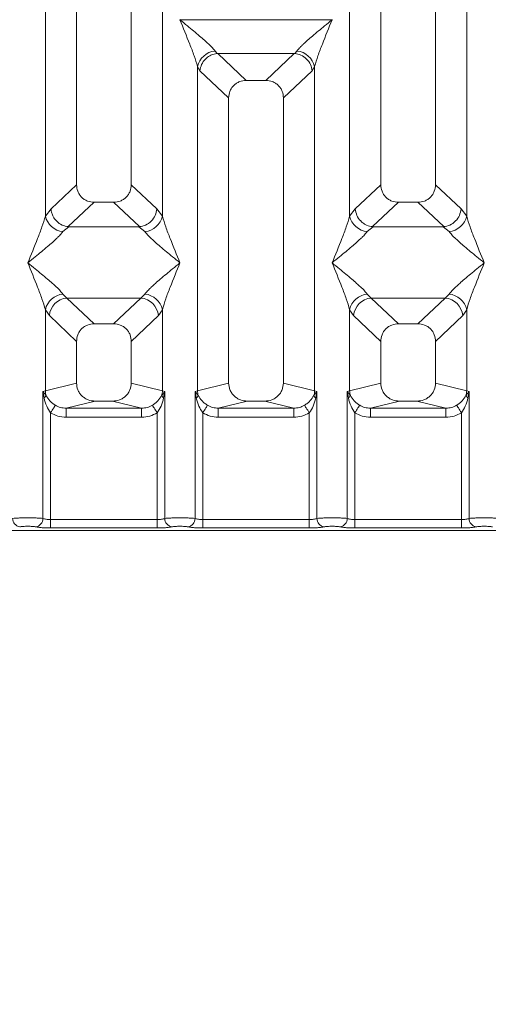
# Model space of a CAD drawing. Units: millimetres. Extents: x 5 to 415, y 5 to 292.
# Drawn here: x 160 to 166, y 87 to 100 of the extents above; entities that cross this region are included whole.
import ezdxf

# ---------------------------------------------------------------- set-up
doc = ezdxf.new("R2010")
doc.units = ezdxf.units.MM
doc.layers.add('BEMAßUNG', color=96, linetype='Continuous')
doc.styles.add('SLDTEXTSTYLE0', font='TXT', dxfattribs={"width": 0.75})
doc.dimstyles.new('SLDDIMSTYLE1', dxfattribs={"dimtxt": 3.5, "dimasz": 3.302, "dimexe": 0, "dimexo": 0.0625, "dimgap": 0.875, "dimtad": 1, "dimlfac": 12, "dimrnd": 1e-09, "dimzin": 12, "dimdsep": 46, "dimtxsty": 'SLDTEXTSTYLE0', "dimsah": 1, "dimcen": 0.09, "dimadec": 0, "dimazin": 3, "dimtfac": 1, "dimtofl": 0, "dimtmove": 0, "dimatfit": 3, "dimfxl": 0, "dimfrac": 2, "dimtolj": 1, "dimtzin": 12, "dimarcsym": 0})

# ---------------------------------------------------------------- blocks, each defined once
blk = doc.blocks.new('_D_11')
at = {"layer": 'BEMAßUNG'}
for p, q in [((62.722, 92.507), (62.722, 73.268)), ((219.057, 92.507), (219.057, 73.268)), ((62.722, 74.268), (219.057, 74.268))]:
    blk.add_line(p, q, dxfattribs=at)
for points in [[(62.722, 74.268), (66.024, 73.76), (66.024, 74.776)], [(219.057, 74.268), (215.755, 74.776), (215.755, 73.76)]]:
    blk.add_solid(points, dxfattribs=at)
at = {"layer": 'BEMAßUNG', "insert": (136.018, 78.78), "char_height": 3.5, "attachment_point": 1, "rotation": 360, "style": 'SLDTEXTSTYLE0'}
blk.add_mtext('1564', dxfattribs=at)

msp = doc.modelspace()

# ---------------------------------------------------------------- linework, layer by layer
at = {"color": 7, "linetype": 'Continuous', "lineweight": 15}
for p, q in [((160.38957, 112.23135), (160.38957, 97.99784)), ((161.13957, 97.99784), (161.13957, 112.23135)), ((164.55624, 112.23135), (164.55624, 97.99784)), ((165.30624, 97.99784), (165.30624, 112.23135)), ((159.96321, 97.56837), (159.96321, 110.49634)), ((161.56594, 110.49634), (161.56594, 97.56837)), ((164.12987, 97.56837), (164.12987, 110.49634)), ((165.7326, 110.49634), (165.7326, 97.56837)), ((161.80624, 100.25982), (161.80699, 100.25877)), ((161.80699, 100.25877), (161.80624, 100.25771)), ((163.88882, 100.25877), (161.80699, 100.25877)), ((163.88882, 100.25877), (163.88957, 100.25982)), ((163.88957, 100.25771), (163.88882, 100.25877)), ((162.28684, 99.82979), (162.31495, 99.79658)), ((162.31495, 99.79658), (162.32356, 99.79702)), ((162.32356, 99.79702), (163.37225, 99.79702)), ((162.32356, 99.79702), (162.71416, 99.42669)), ((163.37225, 99.79702), (162.98165, 99.42669)), ((163.37225, 99.79702), (163.38086, 99.79658)), ((163.38086, 99.79658), (163.40897, 99.82979)), ((162.04654, 95.17328), (162.04654, 99.61583)), ((162.04654, 99.61583), (162.0791, 99.55973)), ((163.64927, 99.61583), (163.61671, 99.55973)), ((163.64927, 99.61583), (163.64927, 95.17328)), ((162.0791, 99.55973), (162.4729, 99.18636)), ((163.22291, 99.18636), (163.61671, 99.55973)), ((162.98165, 99.42669), (162.71416, 99.42669)), ((162.4729, 99.18636), (162.4729, 95.27717)), ((163.22291, 95.27717), (163.22291, 99.18636)), ((160.38957, 97.99784), (160.04095, 97.6673)), ((161.48819, 97.6673), (161.13957, 97.99784)), ((164.20761, 97.6673), (164.55624, 97.99784)), ((165.65486, 97.6673), (165.30624, 97.99784)), ((160.63082, 97.75752), (160.27743, 97.42245)), ((160.63082, 97.75752), (160.89832, 97.75752)), ((161.25172, 97.42245), (160.89832, 97.75752)), ((164.79749, 97.75752), (164.44409, 97.42245)), ((164.79749, 97.75752), (165.06499, 97.75752)), ((165.41838, 97.42245), (165.06499, 97.75752)), ((160.04095, 97.6673), (159.96321, 97.56837)), ((161.56594, 97.56837), (161.48819, 97.6673)), ((164.20761, 97.6673), (164.12987, 97.56837)), ((165.7326, 97.56837), (165.65486, 97.6673)), ((160.28647, 97.42212), (160.2035, 97.35441)), ((160.27743, 97.42245), (160.28647, 97.42212)), ((161.24267, 97.42212), (160.28647, 97.42212)), ((161.24267, 97.42212), (161.25172, 97.42245)), ((161.32564, 97.35441), (161.24267, 97.42212)), ((164.45314, 97.42212), (164.37017, 97.35441)), ((164.44409, 97.42245), (164.45314, 97.42212)), ((165.40934, 97.42212), (164.45314, 97.42212)), ((165.40934, 97.42212), (165.41838, 97.42245)), ((165.49231, 97.35441), (165.40934, 97.42212)), ((160.2035, 96.49857), (160.25832, 96.44403)), ((161.27082, 96.44403), (161.32564, 96.49857)), ((164.37017, 96.49857), (164.42499, 96.44403)), ((165.43749, 96.44403), (165.49231, 96.49857)), ((161.27082, 96.44403), (160.25832, 96.44403)), ((160.25832, 96.44403), (160.63082, 96.09085)), ((160.89832, 96.09085), (161.27082, 96.44403)), ((164.42499, 96.44403), (165.43749, 96.44403)), ((164.42499, 96.44403), (164.79749, 96.09085)), ((165.06499, 96.09085), (165.43749, 96.44403)), ((159.96321, 95.17328), (159.96321, 96.28461)), ((159.96321, 96.28461), (160.01802, 96.2028)), ((161.51112, 96.2028), (161.56594, 96.28461)), ((161.56594, 96.28461), (161.56594, 95.17328)), ((164.12987, 95.17328), (164.12987, 96.28461)), ((164.12987, 96.28461), (164.18469, 96.2028)), ((165.67779, 96.2028), (165.7326, 96.28461)), ((165.7326, 96.28461), (165.7326, 95.17328)), ((160.01802, 96.2028), (160.38957, 95.85053)), ((160.89832, 96.09085), (160.63082, 96.09085)), ((161.13957, 95.85053), (161.51112, 96.2028)), ((164.18469, 96.2028), (164.55624, 95.85053)), ((165.06499, 96.09085), (164.79749, 96.09085)), ((165.30624, 95.85053), (165.67779, 96.2028)), ((160.38957, 95.85053), (160.38957, 95.27717)), ((161.13957, 95.27717), (161.13957, 95.85053)), ((164.55624, 95.85053), (164.55624, 95.27717)), ((165.30624, 95.27717), (165.30624, 95.85053)), ((159.93078, 95.1635), (159.96321, 95.17328)), ((159.93078, 93.42318), (159.93078, 95.1635)), ((159.97298, 95.10733), (159.93078, 95.1635)), ((159.93078, 95.1635), (159.94621, 95.07435)), ((160.38957, 95.27717), (159.96321, 95.17328)), ((161.56594, 95.17328), (161.13957, 95.27717)), ((161.59837, 95.1635), (161.55617, 95.10733)), ((161.56594, 95.17328), (161.59837, 95.1635)), ((161.58293, 95.07435), (161.59837, 95.1635)), ((161.59837, 95.1635), (161.59837, 93.42318)), ((162.01411, 95.1635), (162.04654, 95.17328)), ((162.01411, 93.42318), (162.01411, 95.1635)), ((162.05631, 95.10733), (162.01411, 95.1635)), ((162.01411, 95.1635), (162.02955, 95.07435)), ((162.4729, 95.27717), (162.04654, 95.17328)), ((163.64927, 95.17328), (163.22291, 95.27717)), ((163.6817, 95.1635), (163.6395, 95.10733)), ((163.64927, 95.17328), (163.6817, 95.1635)), ((163.66626, 95.07435), (163.6817, 95.1635)), ((163.6817, 95.1635), (163.6817, 93.42318)), ((164.09744, 95.1635), (164.12987, 95.17328)), ((164.09744, 93.42318), (164.09744, 95.1635)), ((164.13964, 95.10733), (164.09744, 95.1635)), ((164.09744, 95.1635), (164.11288, 95.07435)), ((164.12987, 95.17328), (164.55624, 95.27717)), ((165.7326, 95.17328), (165.30624, 95.27717)), ((165.76503, 95.1635), (165.72283, 95.10733)), ((165.7326, 95.17328), (165.76503, 95.1635)), ((165.7496, 95.07435), (165.76503, 95.1635)), ((165.76503, 95.1635), (165.76503, 93.42318)), ((160.64466, 95.03138), (160.24754, 94.93462)), ((160.64466, 95.03138), (160.88449, 95.03138)), ((161.2816, 94.93462), (160.88449, 95.03138)), ((162.72799, 95.03138), (162.33087, 94.93462)), ((162.72799, 95.03138), (162.96782, 95.03138)), ((163.36494, 94.93462), (162.96782, 95.03138)), ((164.81132, 95.03138), (164.41421, 94.93462)), ((164.81132, 95.03138), (165.05115, 95.03138)), ((165.44827, 94.93462), (165.05115, 95.03138)), ((161.2816, 94.93462), (160.24754, 94.93462)), ((160.24754, 94.80992), (160.24754, 94.93462)), ((161.2816, 94.93462), (161.2816, 94.80992)), ((163.36494, 94.93462), (162.33087, 94.93462)), ((162.33087, 94.80992), (162.33087, 94.93462)), ((163.36494, 94.93462), (163.36494, 94.80992)), ((165.44827, 94.93462), (164.41421, 94.93462)), ((164.41421, 94.80992), (164.41421, 94.93462)), ((165.44827, 94.93462), (165.44827, 94.80992)), ((160.03471, 94.87159), (160.03471, 93.40809)), ((161.2816, 94.80992), (160.24754, 94.80992)), ((161.49444, 93.40809), (161.49444, 94.87159)), ((162.11804, 94.87159), (162.11804, 93.40809)), ((163.36494, 94.80992), (162.33087, 94.80992)), ((163.57777, 93.40809), (163.57777, 94.87159)), ((164.20138, 94.87159), (164.20138, 93.40809)), ((165.44827, 94.80992), (164.41421, 94.80992)), ((165.6611, 93.40809), (165.6611, 94.87159)), ((160.03471, 93.29255), (160.03471, 93.40809)), ((161.49444, 93.40809), (160.03471, 93.40809)), ((161.49444, 93.29255), (161.49444, 93.40809)), ((162.11804, 93.29255), (162.11804, 93.40809)), ((163.57777, 93.40809), (162.11804, 93.40809)), ((163.57777, 93.29255), (163.57777, 93.40809)), ((164.20138, 93.29255), (164.20138, 93.40809)), ((164.20138, 93.40809), (165.6611, 93.40809)), ((165.6611, 93.40809), (165.6611, 93.29255)), ((158.88611, 93.25982), (166.8097, 93.25982)), ((161.49444, 93.29255), (160.03471, 93.29255)), ((163.57777, 93.29255), (162.11804, 93.29255)), ((165.6611, 93.29255), (164.20138, 93.29255))]:
    msp.add_line(p, q, dxfattribs=at)
at = {"color": 7, "linetype": 'Continuous', "lineweight": 15, "flags": 128}
for points in [[(160.10066, 94.97451), (160.09732, 94.9693), (160.09218, 94.96128), (160.08538, 94.95067), (160.07712, 94.93777), (160.06764, 94.92298), (160.0572, 94.90669), (160.04612, 94.88939), (160.03471, 94.87159)], [(161.49444, 94.87159), (161.48302, 94.88939), (161.47194, 94.90669), (161.46151, 94.92298), (161.45202, 94.93777), (161.44376, 94.95067), (161.43696, 94.96128), (161.43182, 94.9693), (161.42849, 94.97451)], [(162.18399, 94.97451), (162.18065, 94.9693), (162.17551, 94.96128), (162.16871, 94.95067), (162.16045, 94.93777), (162.15097, 94.92298), (162.14053, 94.90669), (162.12945, 94.88939), (162.11804, 94.87159)], [(163.57777, 94.87159), (163.56636, 94.88939), (163.55528, 94.90669), (163.54484, 94.92298), (163.53536, 94.93777), (163.5271, 94.95067), (163.5203, 94.96128), (163.51516, 94.9693), (163.51182, 94.97451)], [(164.26732, 94.97451), (164.26399, 94.9693), (164.25885, 94.96128), (164.25205, 94.95067), (164.24379, 94.93777), (164.2343, 94.92298), (164.22387, 94.90669), (164.21279, 94.88939), (164.20138, 94.87159)], [(165.59515, 94.97451), (165.59849, 94.9693), (165.60363, 94.96128), (165.61043, 94.95067), (165.61869, 94.93777), (165.62817, 94.92298), (165.63861, 94.90669), (165.64969, 94.88939), (165.6611, 94.87159)]]:
    msp.add_lwpolyline(points, dxfattribs=at)
at = {"color": 7, "linetype": 'Continuous', "lineweight": 15}
for centre, radius, start, end in [((162.31504, 99.5562), 0.27504, 95.884579, 167.478284), ((163.38077, 99.5562), 0.27504, 12.521716, 84.115421), ((160.23168, 97.62798), 0.27502, 192.517573, 264.118387), ((161.29745, 97.62799), 0.27503, 275.882891, 347.479972), ((164.39836, 97.62799), 0.27503, 192.520028, 264.117109), ((165.46413, 97.62798), 0.27502, 275.881613, 347.482427), ((160.23169, 96.22499), 0.27503, 95.883194, 167.480845), ((161.29744, 96.22498), 0.27504, 12.52161, 84.115527), ((164.39837, 96.22498), 0.27504, 95.884473, 167.47839), ((165.46412, 96.22499), 0.27503, 12.519155, 84.116806), ((160.28047, 96.18167), 0.2633, 94.825264, 175.395775), ((161.24867, 96.18167), 0.2633, 4.604324, 85.173453), ((164.44714, 96.18167), 0.2633, 94.826547, 175.395676), ((165.41534, 96.18167), 0.2633, 4.604225, 85.174736), ((160.22312, 95.1781), 0.25995, 181.062816, 195.798628), ((161.30531, 95.17821), 0.26068, 344.221906, 358.91665), ((162.3069, 95.17817), 0.26041, 181.075829, 195.785616), ((163.38891, 95.17817), 0.26041, 344.214384, 358.924171), ((164.3905, 95.17821), 0.26068, 181.08335, 195.778094), ((165.47269, 95.1781), 0.25995, 344.201372, 358.937184), ((159.89633, 95.14219), 0.08421, 306.329087, 335.545594), ((161.63275, 95.14212), 0.08412, 204.433919, 233.680995), ((161.97966, 95.14219), 0.08421, 306.329087, 335.545594), ((163.71615, 95.14219), 0.08421, 204.454406, 233.670913), ((164.06306, 95.14212), 0.08412, 306.319005, 335.566081), ((165.79948, 95.14219), 0.08421, 204.454406, 233.670913), ((159.63351, 93.42416), 0.11848, 180.475557, 259.560694), ((159.8123, 93.42416), 0.11848, 280.440618, 359.523131), ((161.71684, 93.42415), 0.11847, 180.471424, 259.561938), ((161.89563, 93.42416), 0.11848, 280.439306, 359.524443), ((163.80018, 93.42416), 0.11848, 180.475557, 259.560694), ((163.97897, 93.42416), 0.11847, 280.439725, 359.526913), ((165.88351, 93.42416), 0.11848, 180.476869, 259.559382)]:
    msp.add_arc(centre, radius, start, end, dxfattribs=at)
for points, knots in [([(162.04654, 99.61583), (162.03222, 99.6646), (162.00354, 99.76227), (161.91936, 99.9798), (161.85148, 100.14656), (161.80624, 100.25771)], [0, 0, 0, 0, 0.24953252, 0.49978958, 1, 1, 1, 1]), ([(161.80624, 100.25771), (161.84025, 100.22991), (161.90282, 100.17878), (161.99322, 100.1043), (162.07186, 100.03822), (162.14027, 99.97878), (162.19988, 99.92446), (162.25155, 99.87403), (162.27567, 99.84379), (162.28684, 99.82979)], [0, 0, 0, 0, 0.18549452, 0.34124685, 0.49993125, 0.63303763, 0.74970325, 0.88408575, 1, 1, 1, 1]), ([(163.40897, 99.82979), (163.42006, 99.84377), (163.43735, 99.86555), (163.47014, 99.89902), (163.50572, 99.9335), (163.55562, 99.97882), (163.62392, 100.0382), (163.7026, 100.1043), (163.79298, 100.17878), (163.85556, 100.22991), (163.88957, 100.25771)], [0, 0, 0, 0, 0.11589473, 0.18066481, 0.25040627, 0.36704863, 0.50014173, 0.65878858, 0.8145272, 1, 1, 1, 1]), ([(163.88957, 100.25771), (163.84433, 100.14656), (163.77645, 99.9798), (163.69227, 99.76227), (163.66359, 99.6646), (163.64927, 99.61583)], [0, 0, 0, 0, 0.50021042, 0.75046748, 1, 1, 1, 1]), ([(162.0791, 99.55973), (162.08479, 99.58882), (162.09614, 99.64695), (162.14417, 99.71253), (162.1937, 99.75314), (162.24715, 99.78325), (162.28855, 99.79139), (162.31495, 99.79658)], [0, 0, 0, 0, 0.249901, 0.49943561, 0.64823185, 0.77566791, 1, 1, 1, 1]), ([(163.38086, 99.79658), (163.40814, 99.79105), (163.46693, 99.77912), (163.54308, 99.72399), (163.59961, 99.64708), (163.61101, 99.58887), (163.61671, 99.55973)], [0, 0, 0, 0, 0.23200854, 0.49989011, 0.74976161, 1, 1, 1, 1]), ([(162.71416, 99.42669), (162.68329, 99.42358), (162.63604, 99.41882), (162.57943, 99.38919), (162.54134, 99.35855), (162.51057, 99.32062), (162.48082, 99.26424), (162.47603, 99.21712), (162.4729, 99.18636)], [0, 0, 0, 0, 0.24318399, 0.37226795, 0.50064051, 0.62879303, 0.75770448, 1, 1, 1, 1]), ([(163.22291, 99.18636), (163.21978, 99.21712), (163.21499, 99.26423), (163.18525, 99.3206), (163.15449, 99.35853), (163.1164, 99.38919), (163.05979, 99.41881), (163.01252, 99.42358), (162.98165, 99.42669)], [0, 0, 0, 0, 0.24229826, 0.37108038, 0.49935606, 0.62761402, 0.75681567, 1, 1, 1, 1]), ([(160.38957, 97.99784), (160.3927, 97.96708), (160.39748, 97.91997), (160.42723, 97.86359), (160.45799, 97.82566), (160.49608, 97.79501), (160.55269, 97.76538), (160.59996, 97.76063), (160.63082, 97.75752)], [0, 0, 0, 0, 0.242318843, 0.371105449, 0.499379626, 0.627636086, 0.756836214, 1, 1, 1, 1]), ([(160.89832, 97.75752), (160.92919, 97.76063), (160.97644, 97.76538), (161.03305, 97.795), (161.07113, 97.82564), (161.10191, 97.86358), (161.13165, 97.91996), (161.13645, 97.96708), (161.13957, 97.99784)], [0, 0, 0, 0, 0.24316282, 0.37225662, 0.50061713, 0.62877612, 0.75767972, 1, 1, 1, 1]), ([(164.55624, 97.99784), (164.55936, 97.96708), (164.56415, 97.91997), (164.59389, 97.86359), (164.62466, 97.82567), (164.66275, 97.79501), (164.71936, 97.76538), (164.76662, 97.76063), (164.79749, 97.75752)], [0, 0, 0, 0, 0.24232011, 0.37110011, 0.49938198, 0.62763784, 0.75683736, 1, 1, 1, 1]), ([(165.06499, 97.75752), (165.09585, 97.76063), (165.14311, 97.76538), (165.19972, 97.795), (165.2378, 97.82564), (165.26858, 97.86358), (165.29832, 97.91996), (165.30311, 97.96708), (165.30624, 97.99784)], [0, 0, 0, 0, 0.2431634, 0.37225752, 0.50061833, 0.62877763, 0.75768154, 1, 1, 1, 1]), ([(160.04095, 97.6673), (160.04341, 97.64754), (160.04797, 97.61099), (160.07227, 97.55306), (160.11634, 97.49187), (160.18896, 97.43844), (160.24889, 97.42761), (160.27743, 97.42245)], [0, 0, 0, 0, 0.16167882, 0.29917654, 0.50091983, 0.76236114, 1, 1, 1, 1]), ([(161.25172, 97.42245), (161.28029, 97.42762), (161.34031, 97.43846), (161.4172, 97.49542), (161.47313, 97.57533), (161.48317, 97.63662), (161.48819, 97.6673)], [0, 0, 0, 0, 0.23801312, 0.49984154, 0.74962889, 1, 1, 1, 1]), ([(164.44409, 97.42245), (164.41611, 97.42732), (164.3737, 97.43469), (164.31967, 97.46561), (164.27043, 97.50687), (164.22262, 97.57548), (164.21262, 97.63667), (164.20761, 97.6673)], [0, 0, 0, 0, 0.23269962, 0.35268513, 0.50048585, 0.74994987, 1, 1, 1, 1]), ([(165.41838, 97.42245), (165.44696, 97.42762), (165.50697, 97.43846), (165.58387, 97.49542), (165.6398, 97.57533), (165.64984, 97.63662), (165.65486, 97.6673)], [0, 0, 0, 0, 0.23801312, 0.49984154, 0.74962889, 1, 1, 1, 1]), ([(159.72291, 96.92649), (159.76815, 97.03765), (159.83602, 97.20441), (159.92021, 97.42193), (159.94889, 97.5196), (159.96321, 97.56837)], [0, 0, 0, 0, 0.50021505, 0.750457, 1, 1, 1, 1]), ([(161.56594, 97.56837), (161.58026, 97.5196), (161.60893, 97.42193), (161.69312, 97.20441), (161.761, 97.03765), (161.80624, 96.92649)], [0, 0, 0, 0, 0.24954167, 0.49978406, 1, 1, 1, 1]), ([(163.88957, 96.92649), (163.93481, 97.03765), (164.00269, 97.20441), (164.08688, 97.42193), (164.11555, 97.5196), (164.12987, 97.56837)], [0, 0, 0, 0, 0.50021594, 0.75045833, 1, 1, 1, 1]), ([(165.7326, 97.56837), (165.74692, 97.5196), (165.7756, 97.42193), (165.85979, 97.20441), (165.92766, 97.03765), (165.9729, 96.92649)], [0, 0, 0, 0, 0.249543, 0.49978495, 1, 1, 1, 1]), ([(160.2035, 97.35441), (160.19241, 97.34043), (160.17512, 97.31864), (160.14234, 97.28518), (160.10676, 97.2507), (160.05686, 97.20538), (159.98856, 97.14599), (159.90987, 97.0799), (159.81949, 97.00542), (159.75692, 96.95429), (159.72291, 96.92649)], [0, 0, 0, 0, 0.115901647, 0.180667715, 0.250408951, 0.367050926, 0.500143589, 0.658795102, 0.814533211, 1, 1, 1, 1]), ([(161.80624, 96.92649), (161.77222, 96.95429), (161.70965, 97.00542), (161.61926, 97.0799), (161.54061, 97.14598), (161.4722, 97.20541), (161.4126, 97.25974), (161.36092, 97.31017), (161.33681, 97.34041), (161.32564, 97.35441)], [0, 0, 0, 0, 0.18549405, 0.34124064, 0.49992981, 0.63303585, 0.74969659, 0.88407875, 1, 1, 1, 1]), ([(164.37017, 97.35441), (164.35908, 97.34043), (164.34179, 97.31864), (164.309, 97.28518), (164.27342, 97.2507), (164.22353, 97.20537), (164.15523, 97.14599), (164.07654, 97.0799), (163.98616, 97.00542), (163.92359, 96.95429), (163.88957, 96.92649)], [0, 0, 0, 0, 0.115901738, 0.180671652, 0.250412942, 0.367050432, 0.500143198, 0.658794836, 0.814533066, 1, 1, 1, 1]), ([(165.9729, 96.92649), (165.93889, 96.95429), (165.87632, 97.00542), (165.78593, 97.0799), (165.70728, 97.14598), (165.63887, 97.20542), (165.57926, 97.25974), (165.52759, 97.31017), (165.50348, 97.34041), (165.49231, 97.35441)], [0, 0, 0, 0, 0.18549394, 0.34124045, 0.49992952, 0.63303549, 0.74970074, 0.88407882, 1, 1, 1, 1]), ([(159.96321, 96.28461), (159.94889, 96.33338), (159.92021, 96.43105), (159.83602, 96.64857), (159.76815, 96.81534), (159.72291, 96.92649)], [0, 0, 0, 0, 0.249543, 0.49978495, 1, 1, 1, 1]), ([(159.72291, 96.92649), (159.75692, 96.8987), (159.81949, 96.84756), (159.90988, 96.77307), (159.98853, 96.70699), (160.05695, 96.64757), (160.11655, 96.59323), (160.16822, 96.5428), (160.19233, 96.51257), (160.2035, 96.49857)], [0, 0, 0, 0, 0.1854937, 0.34124881, 0.49993768, 0.6330349, 0.74970836, 0.88408626, 1, 1, 1, 1]), ([(161.32564, 96.49857), (161.33673, 96.51254), (161.35402, 96.53433), (161.3868, 96.5678), (161.42239, 96.60227), (161.47228, 96.6476), (161.54058, 96.70698), (161.61927, 96.77308), (161.70965, 96.84755), (161.77222, 96.89869), (161.80624, 96.92649)], [0, 0, 0, 0, 0.11589423, 0.18066023, 0.25040557, 0.36704285, 0.50013536, 0.65879542, 0.81452456, 1, 1, 1, 1]), ([(161.80624, 96.92649), (161.761, 96.81534), (161.69312, 96.64857), (161.60893, 96.43106), (161.58026, 96.33338), (161.56594, 96.28461)], [0, 0, 0, 0, 0.50021594, 0.75045833, 1, 1, 1, 1]), ([(164.12987, 96.28461), (164.11555, 96.33338), (164.08688, 96.43106), (164.00269, 96.64857), (163.93481, 96.81534), (163.88957, 96.92649)], [0, 0, 0, 0, 0.24954167, 0.49978406, 1, 1, 1, 1]), ([(163.88957, 96.92649), (163.92359, 96.8987), (163.98616, 96.84756), (164.07655, 96.77307), (164.15519, 96.70699), (164.22362, 96.64757), (164.28321, 96.59323), (164.33489, 96.5428), (164.359, 96.51257), (164.37017, 96.49857)], [0, 0, 0, 0, 0.18549381, 0.341249, 0.49993797, 0.63303526, 0.74970421, 0.8840862, 1, 1, 1, 1]), ([(165.49231, 96.49857), (165.5034, 96.51254), (165.52068, 96.53433), (165.55347, 96.5678), (165.58905, 96.60227), (165.63895, 96.6476), (165.70725, 96.70698), (165.78593, 96.77308), (165.87632, 96.84755), (165.93889, 96.89869), (165.9729, 96.92649)], [0, 0, 0, 0, 0.11589104, 0.18066075, 0.25040183, 0.36704354, 0.5001359, 0.65879576, 0.81451938, 1, 1, 1, 1]), ([(165.9729, 96.92649), (165.92766, 96.81534), (165.85979, 96.64857), (165.7756, 96.43105), (165.74692, 96.33338), (165.7326, 96.28461)], [0, 0, 0, 0, 0.50021505, 0.750457, 1, 1, 1, 1]), ([(160.63082, 96.09085), (160.59996, 96.08774), (160.5527, 96.08298), (160.49609, 96.05336), (160.45801, 96.02272), (160.42723, 95.98478), (160.39749, 95.92841), (160.3927, 95.88129), (160.38957, 95.85053)], [0, 0, 0, 0, 0.24317329, 0.37227013, 0.50063365, 0.62879565, 0.75770227, 1, 1, 1, 1]), ([(161.13957, 95.85053), (161.13645, 95.88129), (161.13165, 95.92839), (161.10192, 95.98477), (161.07115, 96.0227), (161.03306, 96.05335), (160.97645, 96.08298), (160.92919, 96.08774), (160.89832, 96.09085)], [0, 0, 0, 0, 0.24229938, 0.37108209, 0.49936666, 0.62762522, 0.75682746, 1, 1, 1, 1]), ([(164.79749, 96.09085), (164.76662, 96.08774), (164.71937, 96.08298), (164.66276, 96.05336), (164.62468, 96.02272), (164.5939, 95.98478), (164.56416, 95.92841), (164.55936, 95.88129), (164.55624, 95.85053)], [0, 0, 0, 0, 0.24317271, 0.37226924, 0.50063245, 0.62879413, 0.75770045, 1, 1, 1, 1]), ([(165.30624, 95.85053), (165.30311, 95.88129), (165.29833, 95.92839), (165.26858, 95.98477), (165.23782, 96.0227), (165.19973, 96.05335), (165.14312, 96.08298), (165.09585, 96.08774), (165.06499, 96.09085)], [0, 0, 0, 0, 0.24229811, 0.37108743, 0.49936431, 0.62762347, 0.75682632, 1, 1, 1, 1]), ([(160.38957, 95.27717), (160.39299, 95.24606), (160.39827, 95.19803), (160.42997, 95.14073), (160.46285, 95.10174), (160.50336, 95.07011), (160.563, 95.03961), (160.61247, 95.03463), (160.64466, 95.03138)], [0, 0, 0, 0, 0.23617377, 0.36466488, 0.49396972, 0.62414134, 0.75552625, 1, 1, 1, 1]), ([(160.88449, 95.03138), (160.91667, 95.03462), (160.96613, 95.03961), (161.02577, 95.0701), (161.06628, 95.10172), (161.09916, 95.14073), (161.13087, 95.19802), (161.13615, 95.24606), (161.13957, 95.27717)], [0, 0, 0, 0, 0.24447388, 0.37575694, 0.50602962, 0.63523564, 0.76382367, 1, 1, 1, 1]), ([(162.4729, 95.27717), (162.47633, 95.24606), (162.48161, 95.19803), (162.5133, 95.14073), (162.54618, 95.10173), (162.5867, 95.07011), (162.64633, 95.03961), (162.69581, 95.03463), (162.72799, 95.03138)], [0, 0, 0, 0, 0.23617521, 0.36466578, 0.49396189, 0.62414293, 0.75552728, 1, 1, 1, 1]), ([(162.96782, 95.03138), (163, 95.03462), (163.04946, 95.03961), (163.1091, 95.07011), (163.14962, 95.10171), (163.18249, 95.14073), (163.2142, 95.19802), (163.21949, 95.24606), (163.22291, 95.27717)], [0, 0, 0, 0, 0.24447344, 0.37575627, 0.50603867, 0.63523629, 0.76382409, 1, 1, 1, 1]), ([(164.55624, 95.27717), (164.55966, 95.24606), (164.56494, 95.19803), (164.59663, 95.14073), (164.62951, 95.10174), (164.67003, 95.07011), (164.72967, 95.03961), (164.77914, 95.03463), (164.81132, 95.03138)], [0, 0, 0, 0, 0.23617564, 0.36466643, 0.49397095, 0.62414226, 0.75552685, 1, 1, 1, 1]), ([(165.05115, 95.03138), (165.08334, 95.03462), (165.1328, 95.03961), (165.19243, 95.07011), (165.23295, 95.10171), (165.26583, 95.14073), (165.29754, 95.19802), (165.30282, 95.24606), (165.30624, 95.27717)], [0, 0, 0, 0, 0.24447481, 0.37574704, 0.50603017, 0.63523669, 0.76382521, 1, 1, 1, 1]), ([(159.94621, 95.07435), (159.9559, 95.03629), (159.97415, 94.96466), (160.01538, 94.90129), (160.03471, 94.87159)], [0, 0, 0, 0, 0.53122279, 1, 1, 1, 1]), ([(160.10066, 94.97451), (160.08711, 94.98357), (160.05946, 95.00208), (160.01245, 95.04446), (159.98882, 95.0821), (159.97298, 95.10733)], [0, 0, 0, 0, 0.24075332, 0.49131727, 1, 1, 1, 1]), ([(161.55617, 95.10733), (161.54032, 95.08208), (161.51671, 95.04449), (161.46972, 95.00211), (161.4421, 94.98362), (161.42849, 94.97451)], [0, 0, 0, 0, 0.50908472, 0.75815179, 1, 1, 1, 1]), ([(161.49444, 94.87159), (161.51375, 94.90127), (161.55498, 94.96463), (161.57323, 95.03626), (161.58293, 95.07435)], [0, 0, 0, 0, 0.46837965, 1, 1, 1, 1]), ([(162.02955, 95.07435), (162.03924, 95.03629), (162.05748, 94.96466), (162.09872, 94.90129), (162.11804, 94.87159)], [0, 0, 0, 0, 0.53122585, 1, 1, 1, 1]), ([(162.18399, 94.97451), (162.17044, 94.98357), (162.14279, 95.00208), (162.09578, 95.04446), (162.07215, 95.0821), (162.05631, 95.10733)], [0, 0, 0, 0, 0.24075332, 0.49131727, 1, 1, 1, 1]), ([(163.6395, 95.10733), (163.62365, 95.08208), (163.60005, 95.04449), (163.55305, 95.00211), (163.52543, 94.98362), (163.51182, 94.97451)], [0, 0, 0, 0, 0.50908472, 0.75815179, 1, 1, 1, 1]), ([(163.57777, 94.87159), (163.59708, 94.90127), (163.63832, 94.96463), (163.65656, 95.03626), (163.66626, 95.07435)], [0, 0, 0, 0, 0.4683855, 1, 1, 1, 1]), ([(164.11288, 95.07435), (164.12257, 95.03629), (164.14081, 94.96466), (164.18205, 94.90129), (164.20138, 94.87159)], [0, 0, 0, 0, 0.53122279, 1, 1, 1, 1]), ([(164.26732, 94.97451), (164.25377, 94.98357), (164.22612, 95.00208), (164.17912, 95.04446), (164.15548, 95.0821), (164.13964, 95.10733)], [0, 0, 0, 0, 0.24073568, 0.49130141, 1, 1, 1, 1]), ([(165.72283, 95.10733), (165.70698, 95.08209), (165.68337, 95.0445), (165.63639, 95.00211), (165.60876, 94.98362), (165.59515, 94.97451)], [0, 0, 0, 0, 0.5090833, 0.75813311, 1, 1, 1, 1]), ([(165.6611, 94.87159), (165.68041, 94.90127), (165.72165, 94.96463), (165.7399, 95.03626), (165.7496, 95.07435)], [0, 0, 0, 0, 0.4683855, 1, 1, 1, 1]), ([(160.24754, 94.93462), (160.22141, 94.93614), (160.16972, 94.93915), (160.12351, 94.96281), (160.10066, 94.97451)], [0, 0, 0, 0, 0.50542936, 1, 1, 1, 1]), ([(161.42849, 94.97451), (161.40563, 94.96281), (161.35942, 94.93915), (161.30773, 94.93614), (161.2816, 94.93462)], [0, 0, 0, 0, 0.49458547, 1, 1, 1, 1]), ([(162.33087, 94.93462), (162.30475, 94.93614), (162.25305, 94.93915), (162.20684, 94.96281), (162.18399, 94.97451)], [0, 0, 0, 0, 0.50542936, 1, 1, 1, 1]), ([(163.51182, 94.97451), (163.48897, 94.96281), (163.44276, 94.93915), (163.39106, 94.93614), (163.36494, 94.93462)], [0, 0, 0, 0, 0.49457064, 1, 1, 1, 1]), ([(164.41421, 94.93462), (164.38808, 94.93614), (164.33639, 94.93915), (164.29018, 94.96281), (164.26732, 94.97451)], [0, 0, 0, 0, 0.50541453, 1, 1, 1, 1]), ([(165.59515, 94.97451), (165.5723, 94.96281), (165.52609, 94.93915), (165.4744, 94.93614), (165.44827, 94.93462)], [0, 0, 0, 0, 0.49457064, 1, 1, 1, 1]), ([(160.24754, 94.80992), (160.20966, 94.8126), (160.13429, 94.81793), (160.06779, 94.85377), (160.03471, 94.87159)], [0, 0, 0, 0, 0.5025781, 1, 1, 1, 1]), ([(161.49444, 94.87159), (161.46135, 94.85377), (161.39485, 94.81793), (161.31948, 94.8126), (161.2816, 94.80992)], [0, 0, 0, 0, 0.4974219, 1, 1, 1, 1]), ([(162.33087, 94.80992), (162.29299, 94.8126), (162.21763, 94.81793), (162.15112, 94.85377), (162.11804, 94.87159)], [0, 0, 0, 0, 0.50258826, 1, 1, 1, 1]), ([(163.57777, 94.87159), (163.54469, 94.85377), (163.47818, 94.81793), (163.40282, 94.8126), (163.36494, 94.80992)], [0, 0, 0, 0, 0.49741174, 1, 1, 1, 1]), ([(164.41421, 94.80992), (164.37633, 94.8126), (164.30096, 94.81793), (164.23446, 94.85377), (164.20138, 94.87159)], [0, 0, 0, 0, 0.5025781, 1, 1, 1, 1]), ([(165.6611, 94.87159), (165.62802, 94.85377), (165.56151, 94.81793), (165.48615, 94.8126), (165.44827, 94.80992)], [0, 0, 0, 0, 0.49741174, 1, 1, 1, 1]), ([(159.93078, 93.42318), (159.91728, 93.42446), (159.89086, 93.42697), (159.83772, 93.42955), (159.78112, 93.43113), (159.72291, 93.4317), (159.66469, 93.43113), (159.60808, 93.42955), (159.55494, 93.42697), (159.52853, 93.42446), (159.51503, 93.42318)], [0, 0, 0, 0, 0.133405472, 0.261189318, 0.383376352, 0.499999093, 0.616621835, 0.738819258, 0.866603103, 1, 1, 1, 1]), ([(160.03471, 93.40809), (160.02457, 93.40829), (160.00405, 93.40869), (159.9756, 93.41178), (159.94983, 93.41654), (159.9373, 93.4209), (159.93078, 93.42318)], [0, 0, 0, 0, 0.24521952, 0.49655729, 0.73787769, 1, 1, 1, 1]), ([(161.59837, 93.42318), (161.59184, 93.4209), (161.57931, 93.41654), (161.55354, 93.41178), (161.52509, 93.40869), (161.50457, 93.40829), (161.49444, 93.40809)], [0, 0, 0, 0, 0.26213438, 0.5034546, 0.75474534, 1, 1, 1, 1]), ([(162.01411, 93.42318), (162.00061, 93.42446), (161.97419, 93.42697), (161.92105, 93.42955), (161.86445, 93.43113), (161.80624, 93.4317), (161.74802, 93.43113), (161.69142, 93.42955), (161.63828, 93.42697), (161.61186, 93.42446), (161.59837, 93.42318)], [0, 0, 0, 0, 0.13340674, 0.26119181, 0.38338, 0.50000385, 0.61662771, 0.73881677, 0.86660183, 1, 1, 1, 1]), ([(162.11804, 93.40809), (162.10791, 93.40829), (162.08739, 93.40869), (162.05894, 93.41178), (162.03317, 93.41654), (162.02063, 93.4209), (162.01411, 93.42318)], [0, 0, 0, 0, 0.24525244, 0.49654573, 0.73785928, 1, 1, 1, 1]), ([(163.6817, 93.42318), (163.67518, 93.4209), (163.66264, 93.41654), (163.63687, 93.41178), (163.60842, 93.40869), (163.5879, 93.40829), (163.57777, 93.40809)], [0, 0, 0, 0, 0.26210676, 0.50345793, 0.75474699, 1, 1, 1, 1]), ([(164.09744, 93.42318), (164.08395, 93.42446), (164.05753, 93.42697), (164.00439, 93.42955), (163.94779, 93.43113), (163.88957, 93.4317), (163.83136, 93.43113), (163.77475, 93.42955), (163.72161, 93.42697), (163.69519, 93.42446), (163.6817, 93.42318)], [0, 0, 0, 0, 0.13339962, 0.26118424, 0.38337203, 0.49999548, 0.61662901, 0.73881766, 0.86660229, 1, 1, 1, 1]), ([(164.20138, 93.40809), (164.19124, 93.40829), (164.17072, 93.40869), (164.14227, 93.41178), (164.1165, 93.41654), (164.10397, 93.4209), (164.09744, 93.42318)], [0, 0, 0, 0, 0.24521319, 0.49654446, 0.73785861, 1, 1, 1, 1]), ([(165.76503, 93.42318), (165.75851, 93.4209), (165.74598, 93.41654), (165.72021, 93.41178), (165.69175, 93.40869), (165.67123, 93.40829), (165.6611, 93.40809)], [0, 0, 0, 0, 0.26210551, 0.50342296, 0.75474815, 1, 1, 1, 1]), ([(165.76503, 93.42318), (165.77853, 93.42446), (165.80495, 93.42697), (165.85809, 93.42955), (165.91469, 93.43113), (165.9729, 93.4317), (166.03112, 93.43113), (166.08772, 93.42955), (166.14086, 93.42697), (166.16728, 93.42446), (166.18078, 93.42318)], [0, 0, 0, 0, 0.13340381, 0.26118789, 0.38337601, 0.49999896, 0.61662192, 0.73880831, 0.86659238, 1, 1, 1, 1]), ([(159.83377, 93.30764), (159.82708, 93.30886), (159.81373, 93.3113), (159.78633, 93.31391), (159.75571, 93.31562), (159.72293, 93.31616), (159.69013, 93.31561), (159.65952, 93.31392), (159.63208, 93.31129), (159.61874, 93.30886), (159.61204, 93.30764)], [0, 0, 0, 0, 0.12546494, 0.2504588, 0.37513371, 0.49999482, 0.62452618, 0.74953043, 0.87436275, 1, 1, 1, 1]), ([(160.03471, 93.29255), (160.01523, 93.29274), (159.97563, 93.29313), (159.9197, 93.2963), (159.86994, 93.30107), (159.84571, 93.30548), (159.83377, 93.30764)], [0, 0, 0, 0, 0.24558058, 0.49906165, 0.75304583, 1, 1, 1, 1]), ([(161.69537, 93.30764), (161.68343, 93.30548), (161.6592, 93.30107), (161.60945, 93.2963), (161.55351, 93.29313), (161.51392, 93.29274), (161.49444, 93.29255)], [0, 0, 0, 0, 0.24695385, 0.50093772, 0.75439895, 1, 1, 1, 1]), ([(161.9171, 93.30764), (161.91041, 93.30886), (161.89706, 93.3113), (161.86966, 93.31391), (161.83904, 93.31562), (161.80627, 93.31616), (161.77346, 93.31561), (161.74286, 93.31392), (161.71542, 93.31129), (161.70207, 93.30886), (161.69537, 93.30764)], [0, 0, 0, 0, 0.1254648, 0.25045851, 0.37511561, 0.49999541, 0.62452662, 0.74953072, 0.8743629, 1, 1, 1, 1]), ([(162.11804, 93.29255), (162.09856, 93.29274), (162.05897, 93.29313), (162.00303, 93.2963), (161.95327, 93.30107), (161.92905, 93.30548), (161.9171, 93.30764)], [0, 0, 0, 0, 0.24559625, 0.49907206, 0.75305097, 1, 1, 1, 1]), ([(163.77871, 93.30764), (163.76676, 93.30548), (163.74254, 93.30107), (163.69278, 93.2963), (163.63684, 93.29313), (163.59725, 93.29274), (163.57777, 93.29255)], [0, 0, 0, 0, 0.24694903, 0.50092794, 0.75440375, 1, 1, 1, 1]), ([(164.00044, 93.30764), (163.99375, 93.30886), (163.98039, 93.3113), (163.95299, 93.31391), (163.92238, 93.31562), (163.8896, 93.31616), (163.8568, 93.31561), (163.82619, 93.31392), (163.79875, 93.31129), (163.7854, 93.30886), (163.77871, 93.30764)], [0, 0, 0, 0, 0.12546494, 0.2504588, 0.37513371, 0.49999482, 0.62452618, 0.74953043, 0.87436275, 1, 1, 1, 1]), ([(164.20138, 93.29255), (164.18189, 93.29274), (164.1423, 93.29313), (164.08636, 93.2963), (164.03661, 93.30107), (164.01238, 93.30548), (164.00044, 93.30764)], [0, 0, 0, 0, 0.24560105, 0.49906228, 0.75304615, 1, 1, 1, 1]), ([(165.86204, 93.30764), (165.8501, 93.30548), (165.82587, 93.30107), (165.77612, 93.2963), (165.72017, 93.29313), (165.68058, 93.29274), (165.6611, 93.29255)], [0, 0, 0, 0, 0.24694903, 0.50092794, 0.75440375, 1, 1, 1, 1]), ([(165.86204, 93.30764), (165.86873, 93.30886), (165.88207, 93.3113), (165.90951, 93.31392), (165.94012, 93.31561), (165.97292, 93.31616), (166.0057, 93.31562), (166.03632, 93.31391), (166.06374, 93.3113), (166.07709, 93.30886), (166.08377, 93.30764)], [0, 0, 0, 0, 0.12551721, 0.250469, 0.3753944, 0.500002, 0.62478418, 0.74953523, 0.87457688, 1, 1, 1, 1])]:
    msp.add_open_spline(points, degree=3, knots=knots, dxfattribs=at)

# ---------------------------------------------------------------- dimensions: what is measured, and where the dimension line sits
at = {"layer": 'BEMAßUNG'}
dim = msp.add_linear_dim(base=(219.05727, 74.26813), p1=(62.72188, 93.50739), p2=(219.05727, 93.50739), angle=359.999999, text='1564', dimstyle='SLDDIMSTYLE1', dxfattribs=at)
dim.commit()
dim.dimension.update_dxf_attribs({"geometry": '_D_11', "text_midpoint": (141.19063, 74.26813), "dimtype": 160})

doc.saveas('drawing.dxf')
